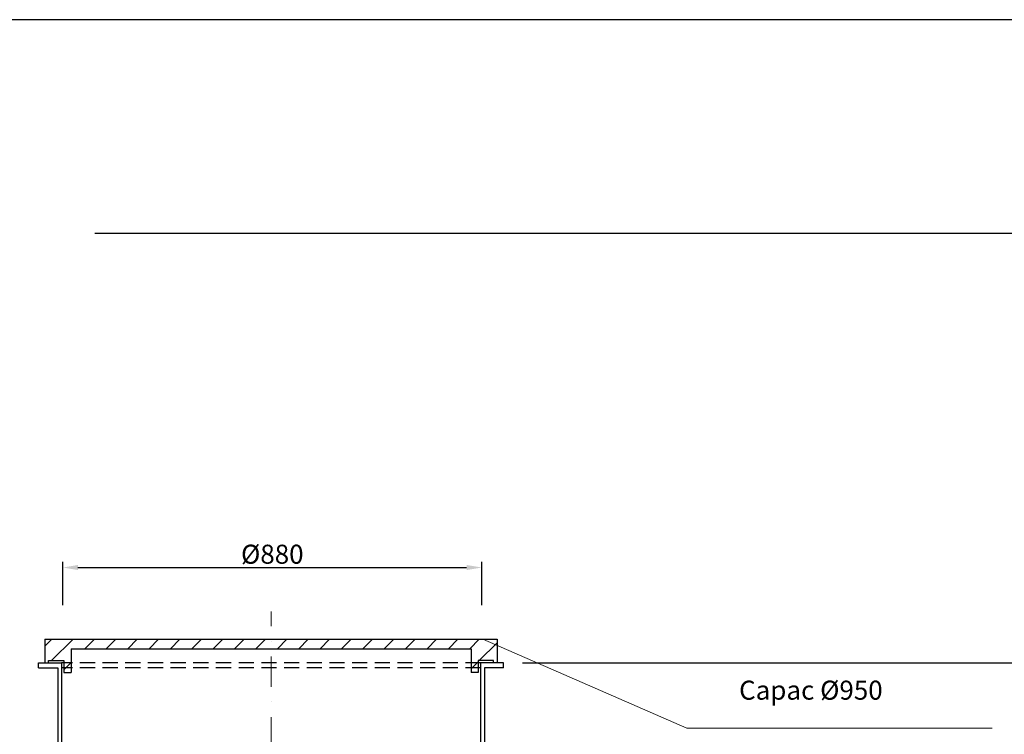
# Model space of a CAD drawing. Units: millimetres. Extents: x -855 to 5151, y 2090 to 10584.
# Drawn here: x 1061 to 3129, y 9083 to 10584 of the extents above; entities that cross this region are included whole.
import ezdxf

# ---------------------------------------------------------------- set-up
doc = ezdxf.new("R2010")
doc.units = ezdxf.units.MM
for name, pattern in [('DASHED', [0.75, 0.5, -0.25]), ('HIDDEN2', [4.7625, 3.175, -1.5875]), ('ČERCHOVANÁ', [25.4, 12.7, -6.35, 0, -6.35])]:
    doc.linetypes.add(name, pattern=pattern)
for name, color, linetype in [('AS-Koty', 7, 'Continuous'), ('AS-Nevid', 241, 'DASHED'), ('AS-Obrys', 7, 'Continuous'), ('AS_KOTY', 4, 'Continuous'), ('AS_OSY', 4, 'ČERCHOVANÁ')]:
    doc.layers.add(name, color=color, linetype=linetype)
doc.layers.add('KONSTRUKCE-OBRYSY', color=250, linetype='Continuous', lineweight=35)
doc.styles.add('ROMANS', font='simplex.shx')
doc.dimstyles.new('AS-KOTA_JB', dxfattribs={"dimscale": 30, "dimtxt": 1, "dimasz": 0.8, "dimexe": 0.3, "dimexo": 1, "dimgap": 0.2, "dimtad": 1, "dimdec": 0, "dimzin": 0, "dimdsep": 46, "dimtxsty": 'ROMANS', "dimcen": 1, "dimdle": 1, "dimclrd": 256, "dimclre": 256, "dimclrt": 256, "dimadec": 0, "dimazin": 0, "dimtfac": 1, "dimtdec": 0, "dimtofl": 0, "dimtmove": 0, "dimatfit": 2, "dimfxl": 5, "dimfxlon": 1, "dimtolj": 1, "dimtzin": 0, "dimlwd": -1, "dimlwe": -1, "dimarcsym": 0})

# ---------------------------------------------------------------- blocks, each defined once
blk = doc.blocks.new('2BB008C')
at = {"layer": 'AS-Obrys', "ltscale": 10}
h = blk.add_hatch(dxfattribs=at)
h.set_pattern_fill('ANSI31', color=256, scale=10, style=0)
h.set_pattern_definition([(45, (-12516.525, -18326.673), (-22.45064, 22.45064), [])])
h.paths.add_polyline_path([(475, 0), (-475, 0), (-475, -50), (-467, -50), (-467, -45), (-435, -45), (-435, -70), (-420, -70), (-420, -20), (420, -20), (420, -70), (435, -70), (435, -45), (467, -45), (467, -50), (475, -50)])
for p, q in [((-475, 0), (475, 0)), ((-475, 0), (-475, -50)), ((475, 0), (475, -50)), ((-420, -20), (-420, -70)), ((-420, -20), (420, -20)), ((420, -20), (420, -70)), ((-475, -50), (-467, -50)), ((-467, -50), (-467, -45)), ((-467, -45), (-435, -45)), ((-435, -45), (-435, -70)), ((467, -45), (435, -45)), ((435, -45), (435, -70)), ((467, -50), (467, -45)), ((475, -50), (467, -50)), ((-435, -70), (-420, -70)), ((435, -70), (420, -70))]:
    blk.add_line(p, q, dxfattribs=at)
blk = doc.blocks.new('*D18')
at = {"layer": 'AS_KOTY'}
for p, q in [((2117, 9232.5), (3476.6, 9232.5)), ((3464.6, 8764.5), (3464.6, 9200.5)), ((3123.2, 8732.5), (3476.6, 8732.5))]:
    blk.add_line(p, q, dxfattribs=at)
for points in [[(3459.3, 9200.5), (3469.9, 9200.5), (3464.6, 9232.5)], [(3459.3, 8764.5), (3469.9, 8764.5), (3464.6, 8732.5)]]:
    blk.add_solid(points, dxfattribs=at)
at = {"layer": 'Defpoints', "color": 0}
for p in [(2077, 9232.5), (3464.6, 9232.5), (3083.2, 8732.5)]:
    blk.add_point(p, dxfattribs=at)
at = {"layer": 'AS_KOTY', "lineweight": 0, "insert": (3436.6, 8982.5), "char_height": 40, "attachment_point": 5, "rotation": 90, "style": 'ROMANS'}
blk.add_mtext('\\A1;500', dxfattribs=at)
blk = doc.blocks.new('*D20')
at = {"layer": 'AS_KOTY'}
for p, q in [((2117, 9232.5), (3599.9, 9232.5)), ((3587.9, 6444.2), (3587.9, 9200.5)), ((3136.9, 6412.2), (3599.9, 6412.2))]:
    blk.add_line(p, q, dxfattribs=at)
for points in [[(3582.6, 9200.5), (3593.3, 9200.5), (3587.9, 9232.5)], [(3582.6, 6444.2), (3593.3, 6444.2), (3587.9, 6412.2)]]:
    blk.add_solid(points, dxfattribs=at)
at = {"layer": 'Defpoints', "color": 0}
for p in [(2077, 9232.5), (3587.9, 9232.5), (3096.9, 6412.2)]:
    blk.add_point(p, dxfattribs=at)
at = {"layer": 'AS_KOTY', "lineweight": 0, "insert": (3559.9, 7822.3), "char_height": 40, "attachment_point": 5, "rotation": 90, "style": 'ROMANS'}
blk.add_mtext('\\A1;2820', dxfattribs=at)
blk = doc.blocks.new('*D23')
at = {"layer": 'AS_KOTY'}
for p, q in [((1151.6, 9354.1), (1151.6, 9445.1)), ((1183.6, 9433.1), (1999.6, 9433.1)), ((2031.6, 9354.1), (2031.6, 9445.1))]:
    blk.add_line(p, q, dxfattribs=at)
for points in [[(1183.6, 9438.5), (1183.6, 9427.8), (1151.6, 9433.1)], [(1999.6, 9438.5), (1999.6, 9427.8), (2031.6, 9433.1)]]:
    blk.add_solid(points, dxfattribs=at)
at = {"layer": 'Defpoints', "color": 0}
for p in [(2031.6, 9433.1), (1151.6, 9314.1), (2031.6, 9314.1)]:
    blk.add_point(p, dxfattribs=at)
at = {"layer": 'AS_KOTY', "lineweight": 0, "insert": (1591.6, 9461.1), "char_height": 40, "attachment_point": 5, "style": 'ROMANS'}
blk.add_mtext('\\A1;%%C880', dxfattribs=at)

msp = doc.modelspace()

# ---------------------------------------------------------------- linework, layer by layer
at = {"ltscale": 10}
for p, q in [((1101, 9222.5), (1101, 9232.5)), ((1101, 9232.5), (1149, 9232.5)), ((1101, 9222.5), (1141, 9222.5)), ((1134, 9237.5), (1142, 9237.5)), ((2077, 9232.5), (2029, 9232.5)), ((2077, 9222.5), (2037, 9222.5)), ((2077, 9222.5), (2077, 9232.5))]:
    msp.add_line(p, q, dxfattribs=at)
for p, q in [((1141, 9222.5), (1141, 8732.5)), ((1149, 9232.5), (1149, 8732.5)), ((2029, 9232.5), (2029, 8732.5)), ((2037, 9222.5), (2037, 8732.5))]:
    msp.add_line(p, q)
msp.add_lwpolyline([(-855.3, 2090.2), (5150.7, 2090.2), (5150.7, 10584.4), (-855.3, 10584.4)], close=True)
at = {"layer": 'AS-Koty'}
msp.add_line((1218.9, 10135.5), (5027, 10135.5), dxfattribs=at)
at = {"layer": 'AS-Nevid', "linetype": 'HIDDEN2', "ltscale": 10}
for p, q in [((2029, 9232.5), (1149, 9232.5)), ((2029, 9222.5), (1149, 9222.5))]:
    msp.add_line(p, q, dxfattribs=at)
at = {"layer": 'AS_KOTY', "lineweight": 0}
for q in [(2033.9, 9282.5), (3103.2, 9095.4)]:
    msp.add_line((2462.2, 9095.4), q, dxfattribs=at)
at = {"layer": 'AS_OSY', "lineweight": 0, "ltscale": 5}
msp.add_line((1589, 8674.1), (1589, 9340.5), dxfattribs=at)

# ---------------------------------------------------------------- block references
at = {"layer": 'KONSTRUKCE-OBRYSY', "ltscale": 10}
msp.add_blockref('2BB008C', (1589, 9282.5), dxfattribs=at)

# ---------------------------------------------------------------- texts
at = {"layer": 'AS_KOTY', "lineweight": 0, "insert": (2571.9, 9195.4), "char_height": 40, "width": 917.959, "attachment_point": 1, "style": 'ROMANS'}
msp.add_mtext('Capac %%C950', dxfattribs=at)

# ---------------------------------------------------------------- dimensions: what is measured, and where the dimension line sits
at = {"layer": 'AS_KOTY', "lineweight": 0}
dim = msp.add_linear_dim(base=(2031.6, 9433.1), p1=(1151.6, 9314.1), p2=(2031.6, 9314.1), dimstyle='AS-KOTA_JB', override={"dimscale": 40, "dimpost": '%%C<>', "dimfxl": 1, "dimfxlon": 0}, dxfattribs=at)
dim.commit()
dim.dimension.update_dxf_attribs({"geometry": '*D23', "text_midpoint": (1591.6, 9461.1)})
dim = msp.add_linear_dim(base=(3464.6, 9232.5), p1=(3083.2, 8732.5), p2=(2077, 9232.5), angle=90, dimstyle='AS-KOTA_JB', override={"dimscale": 40, "dimfxl": 1, "dimfxlon": 0}, dxfattribs=at)
dim.commit()
dim.dimension.update_dxf_attribs({"geometry": '*D18', "text_midpoint": (3464.6, 8982.5), "dimtype": 160})
dim = msp.add_linear_dim(base=(3587.9, 9232.5), p1=(3096.9, 6412.2), p2=(2077, 9232.5), angle=90, dimstyle='AS-KOTA_JB', override={"dimscale": 40, "dimfxl": 1, "dimfxlon": 0}, dxfattribs=at)
dim.commit()
dim.dimension.update_dxf_attribs({"geometry": '*D20', "text_midpoint": (3559.9, 7822.3)})

doc.saveas('drawing.dxf')
